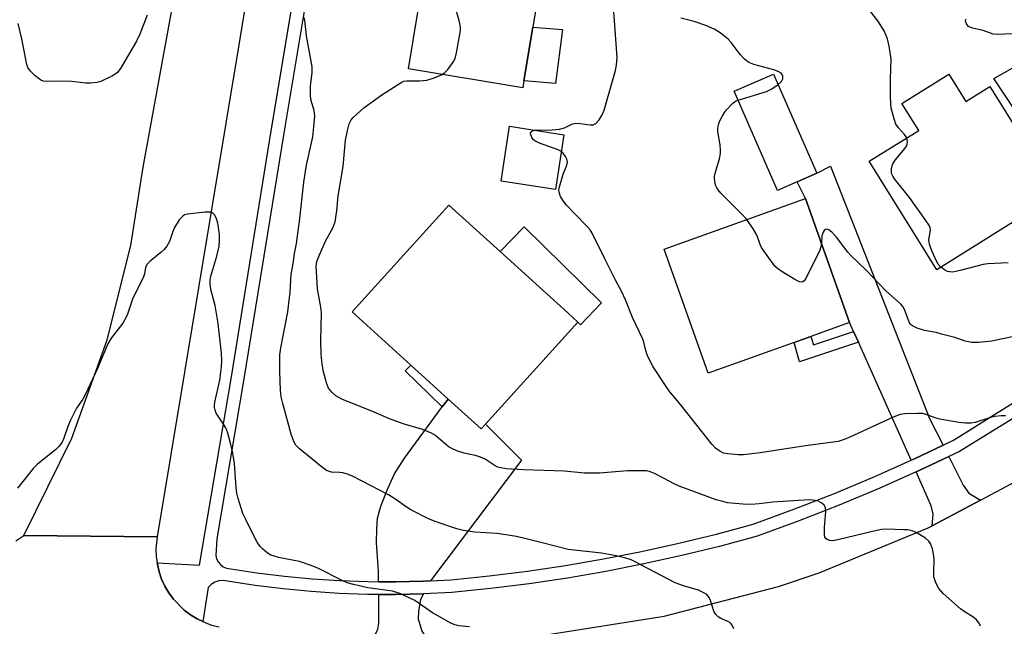
# Model space of a CAD drawing. Units: inches. Extents: x 1285762 to 1291762, y 509451 to 513451.
# Drawn here: x 1287620 to 1287875, y 512117 to 512274 of the extents above; entities that cross this region are included whole.
import ezdxf

# ---------------------------------------------------------------- set-up
doc = ezdxf.new("R2010")
doc.units = ezdxf.units.IN
doc.header["$MEASUREMENT"] = 0
for name, color, linetype in [('BLDG-Footprint', 5, 'Continuous'), ('CULTRL-Pad', 6, 'Continuous'), ('TRANS-Driveway', 251, 'Continuous'), ('TRANS-Non Street Sidewalk', 7, 'Continuous'), ('TRANS-Road', 130, 'Continuous'), ('TRANS-Street Sidewalk', 7, 'Continuous'), ('Undefined', 1, 'Continuous')]:
    doc.layers.add(name, color=color, linetype=linetype)

msp = doc.modelspace()

# ---------------------------------------------------------------- linework, layer by layer
at = {"layer": 'BLDG-Footprint'}
for points, elevation in [([(1287750.7, 512258.1), (1287750.4, 512256.27), (1287720.81, 512261.21), (1287723.26, 512275.87), (1287723.53, 512277.49), (1287723.96, 512280.1), (1287726.4, 512294.71), (1287728.39, 512306.65), (1287757.98, 512301.71), (1287753.02, 512271.99)], 309.29), ([(1287821.53, 512231.99), (1287816.45, 512229.77), (1287805.22, 512255.41), (1287815.37, 512259.86), (1287826.6, 512234.21)], 313.46), ([(1287860.77, 512259.81), (1287865.17, 512252.76), (1287871.41, 512256.66), (1287888.86, 512228.69), (1287881.98, 512224.4), (1287876.14, 512220.75), (1287857.68, 512209.23), (1287840.17, 512237.29), (1287852.98, 512245.29), (1287848.65, 512252.24)], 314.92), ([(1287761.1, 512244.14), (1287758.89, 512229.96), (1287744.8, 512232.16), (1287747, 512246.34)], 310.27), ([(1287820.69, 512190.42), (1287798.44, 512182.5), (1287787.02, 512214.59), (1287823.67, 512227.63), (1287835.09, 512195.54), (1287825.03, 512191.96)], 312.15), ([(1287740.74, 512169.26), (1287739.62, 512168.03), (1287731.1, 512175.77), (1287721.43, 512184.55), (1287706.24, 512198.34), (1287731.31, 512225.96), (1287744.55, 512213.94), (1287762.08, 512198.03), (1287764.7, 512195.65)], 309.49)]:
    msp.add_lwpolyline(points, close=True, dxfattribs=dict(at, elevation=elevation))
at = {"layer": 'CULTRL-Pad'}
for points in [[(1287760.73, 512271.4), (1287758.91, 512257.44), (1287750.7, 512258.1), (1287753.02, 512271.99)], [(1287770.85, 512200.67), (1287765.42, 512194.99), (1287764.7, 512195.65), (1287762.08, 512198.03), (1287744.55, 512213.94), (1287750.8, 512220.3)]]:
    msp.add_lwpolyline(points, close=True, dxfattribs=at)
at = {"layer": 'TRANS-Driveway'}
for points in [[(1287919.56, 512204.03), (1287912.55, 512198.36), (1287893.63, 512226.84), (1287892.09, 512229.16), (1287872.47, 512258.7), (1287879.99, 512262.96)], [(1287859.29, 512163.82), (1287851.89, 512160.32), (1287851.01, 512159.92), (1287837.36, 512190.46), (1287836.12, 512193.23), (1287835.09, 512195.54), (1287823.67, 512227.63), (1287821.53, 512231.99), (1287826.6, 512234.21), (1287830.15, 512236.05), (1287855.82, 512170.7)], [(1287726.51, 512128.72), (1287724.68, 512128.65), (1287717.47, 512128.46), (1287713.09, 512128.49), (1287713.07, 512131.16), (1287712.55, 512138.63), (1287712.59, 512142.28), (1287712.82, 512144.97), (1287713.65, 512148.03), (1287715.43, 512152.65), (1287717.24, 512156.38), (1287719.77, 512160.42), (1287729.58, 512173.72), (1287731.1, 512175.77), (1287739.63, 512168.03), (1287740.74, 512169.26), (1287750.1, 512159.92)], [(1287868.96, 512149.58), (1287856.51, 512142.98), (1287856.73, 512145.96), (1287856.17, 512148.15), (1287852.36, 512156.9), (1287853.27, 512157.32), (1287860.78, 512160.87), (1287864.52, 512153.45), (1287865.99, 512151.37)], [(1287726.17, 512112.91), (1287724.36, 512112.81), (1287710.56, 512113.13), (1287712.34, 512115.12), (1287712.91, 512116.24), (1287713.16, 512117.76), (1287713.11, 512125.18), (1287717.5, 512125.21), (1287724.72, 512125.32), (1287723.92, 512123.88), (1287723.39, 512120.87), (1287723.33, 512118.91), (1287724.31, 512115.71)]]:
    msp.add_lwpolyline(points, close=True, dxfattribs=at)
at = {"layer": 'TRANS-Non Street Sidewalk'}
for points in [[(1287837.36, 512190.46), (1287822.09, 512185.43), (1287820.69, 512190.42), (1287825.03, 512191.96), (1287825.74, 512189.81), (1287836.12, 512193.23)], [(1287731.1, 512175.77), (1287729.58, 512173.72), (1287719.95, 512183.1), (1287721.43, 512184.55)]]:
    msp.add_lwpolyline(points, close=True, dxfattribs=at)
at = {"layer": 'TRANS-Road'}
msp.add_lwpolyline([(1287712.85, 512474.65), (1287706.24, 512443.07), (1287703.59, 512430.42), (1287701.72, 512421.47), (1287698.22, 512399.77), (1287694.38, 512375.92), (1287684.66, 512315.58), (1287682.03, 512299.28), (1287677.15, 512268.98), (1287655.68, 512140.06), (1287621.17, 512140.46), (1287633.59, 512165.65), (1287642.78, 512191.07), (1287648.9, 512215.53), (1287652.09, 512235.8), (1287660.88, 512284.04), (1287675.87, 512370.68), (1287686.65, 512436.41), (1287692.53, 512475.57)], close=True, dxfattribs=at)
for points in [[(1287755.39, 512114.57), (1287787.08, 512119.56), (1287816.65, 512127.29), (1287827.19, 512130.81), (1287855.46, 512142.42), (1287856.51, 512142.98), (1287868.96, 512149.58), (1287882.46, 512156.74)], [(1287619.15, 512139.07), (1287621.17, 512140.46), (1287655.68, 512140.06), (1287655.41, 512137.03), (1287655.47, 512135.01), (1287655.75, 512133.33), (1287656.2, 512131.05), (1287656.86, 512129.15), (1287657.7, 512127.32), (1287658.72, 512125.58), (1287659.91, 512123.95), (1287662.73, 512121.08), (1287664.38, 512119.92), (1287666.09, 512118.87), (1287667.52, 512118.18), (1287669.78, 512117.28), (1287671.74, 512116.79)]]:
    msp.add_lwpolyline(points, dxfattribs=at)
at = {"layer": 'TRANS-Street Sidewalk'}
for points in [[(1287878.37, 512171.34, 0), (1287863.56, 512162.18, 0), (1287860.78, 512160.87, 0), (1287853.27, 512157.32, 0), (1287852.36, 512156.9, 0), (1287842.89, 512152.68, 0), (1287832.4, 512148.29, 0), (1287821.8, 512144.14, 0), (1287811.12, 512140.24, 0), (1287801.4, 512137.63, 0), (1287791.64, 512135.23, 0), (1287781.81, 512133.07, 0), (1287771.94, 512131.13, 0), (1287762.03, 512129.43, 0), (1287752.08, 512127.95, 0), (1287742.1, 512126.7, 0), (1287732.09, 512125.69, 0), (1287724.72, 512125.32, 0), (1287717.5, 512125.21, 0), (1287713.11, 512125.18, 0), (1287710.2, 512125.2, 0), (1287702.9, 512125.46, 0), (1287695.62, 512125.93, 0), (1287688.35, 512126.61, 0), (1287681.1, 512127.5, 0), (1287672.81, 512128.76, 0), (1287671.72, 512128.68, 0), (1287670.68, 512128.35, 0), (1287669.74, 512127.79, 0), (1287668.96, 512127.03, 0), (1287667.52, 512118.18, 0), (1287666.09, 512118.87, 0), (1287664.38, 512119.92, 0), (1287662.73, 512121.08, 0), (1287659.91, 512123.95, 0), (1287658.72, 512125.58, 0), (1287657.7, 512127.32, 0), (1287656.86, 512129.15, 0), (1287656.2, 512131.05, 0), (1287655.75, 512133.33, 0), (1287666.72, 512132.74, 0), (1287675, 512181.55, 0), (1287685.25, 512245.15, 0), (1287694.3, 512299.53, 0)], [(1287697.57, 512299.04, 0), (1287688.51, 512244.61, 0), (1287678.21, 512181.01, 0), (1287671.17, 512139.54, 0), (1287670.88, 512135.3, 0), (1287671.1, 512134.42, 0), (1287671.51, 512133.61, 0), (1287672.09, 512132.91, 0), (1287672.82, 512132.36, 0), (1287673.65, 512131.98, 0), (1287681.55, 512130.78, 0), (1287688.7, 512129.9, 0), (1287695.88, 512129.23, 0), (1287703.07, 512128.76, 0), (1287710.27, 512128.51, 0), (1287713.09, 512128.49, 0), (1287717.47, 512128.46, 0), (1287724.68, 512128.65, 0), (1287726.51, 512128.72, 0), (1287731.84, 512128.99, 0), (1287741.73, 512129.99, 0), (1287751.63, 512131.23, 0), (1287761.51, 512132.69, 0), (1287771.34, 512134.39, 0), (1287781.14, 512136.31, 0), (1287790.89, 512138.46, 0), (1287800.58, 512140.83, 0), (1287810.12, 512143.4, 0), (1287820.63, 512147.24, 0), (1287831.16, 512151.35, 0), (1287841.58, 512155.72, 0), (1287851.01, 512159.92, 0), (1287851.89, 512160.32, 0), (1287859.29, 512163.82, 0), (1287861.98, 512165.09, 0), (1287887.39, 512180.98, 0)]]:
    msp.add_polyline3d(points, dxfattribs=at)
at = {"layer": 'Undefined'}
for points, elevation in [([(1287729.52, 512259.76), (1287730.26, 512260.26), (1287731.04, 512261.08), (1287732.42, 512262.92), (1287732.93, 512263.93), (1287733.28, 512265.34), (1287734.06, 512269.68), (1287734.27, 512271.12), (1287734.31, 512271.98), (1287733.95, 512273.7), (1287730.81, 512284.23), (1287730.27, 512285.93), (1287729.18, 512288.71), (1287727.64, 512294.06), (1287727.17, 512294.96), (1287726.81, 512295.19), (1287726.49, 512295.23)], 308), ([(1287753.34, 512245.35), (1287754.37, 512245.46), (1287757.06, 512245.33), (1287759.91, 512245.63), (1287761.27, 512245.95), (1287763.17, 512246.88), (1287764.21, 512247.12), (1287765.29, 512247.08), (1287767.87, 512246.7), (1287768.67, 512246.72), (1287769.31, 512247.04), (1287770.18, 512248.02), (1287770.91, 512249.18), (1287771.47, 512250.55), (1287774.46, 512260.76), (1287774.74, 512262.17), (1287774.88, 512264.11), (1287773.85, 512278.37)], 310), ([(1287653.13, 512275.12), (1287651.23, 512270.21), (1287650.41, 512268.35), (1287646.22, 512261.32), (1287645.34, 512260.19), (1287644.13, 512259.39), (1287641.15, 512257.97), (1287640.06, 512257.67), (1287638.42, 512257.5), (1287637.28, 512257.54), (1287633.49, 512257.95), (1287630.7, 512258), (1287627.32, 512257.93), (1287626.24, 512258.04), (1287625.73, 512258.22), (1287625.26, 512258.51), (1287624.13, 512259.42), (1287622.87, 512260.63), (1287622.24, 512261.56), (1287621.95, 512262.35), (1287621.75, 512263.2), (1287620.69, 512268.96), (1287619.76, 512272.92)], 306), ([(1287849.89, 512243.36), (1287849.34, 512244.25), (1287847.73, 512245.98), (1287847.07, 512246.92), (1287846.59, 512248.26), (1287845.88, 512251.04), (1287845.73, 512252.18), (1287845.69, 512254.22), (1287845.7, 512258.52), (1287845.86, 512263.7), (1287845.37, 512267.1), (1287844.91, 512269.01), (1287844.02, 512271.01), (1287842.41, 512273.67), (1287839.89, 512276.79)], 314), ([(1287805.1, 512116.26), (1287804.64, 512117.27), (1287804.35, 512117.71), (1287803.97, 512118.04), (1287801.69, 512118.96), (1287801.04, 512119.43), (1287800.47, 512119.98), (1287799.9, 512120.9), (1287799.01, 512123.66), (1287798.68, 512124.4), (1287798.07, 512125.14), (1287797.18, 512125.73), (1287795.93, 512126.28), (1287792.09, 512127.39), (1287789.94, 512128.16), (1287779.58, 512133.65), (1287778.54, 512134.13), (1287777.16, 512134.55), (1287774.61, 512135.16), (1287770.85, 512135.87), (1287762.22, 512136.86), (1287755.45, 512138.52), (1287750.31, 512139.88), (1287748.31, 512140.28), (1287743.73, 512140.99), (1287737.98, 512141.33), (1287735.09, 512141.7), (1287733.37, 512142.17), (1287727.69, 512144.06), (1287725.82, 512144.88), (1287721.42, 512147.08), (1287720.46, 512147.67), (1287717.31, 512149.91), (1287715.66, 512151), (1287706.35, 512155.8), (1287705.26, 512156.23), (1287703.83, 512156.64), (1287702.95, 512156.77), (1287700.92, 512156.87), (1287700.11, 512157.06), (1287699.61, 512157.29), (1287698.21, 512158.3), (1287692.62, 512162.88), (1287691.65, 512163.84), (1287691.08, 512164.73), (1287690.42, 512166.64), (1287688.27, 512174.62), (1287687.88, 512176.36), (1287687.7, 512178.06), (1287687.52, 512182.79), (1287687.52, 512187.21), (1287687.75, 512189.05), (1287689.6, 512198.3), (1287690.17, 512203.4), (1287690.42, 512208.03), (1287690.93, 512210.88), (1287691.26, 512213.45), (1287691.78, 512216.03), (1287692.09, 512218.03), (1287692.57, 512221.75), (1287693.68, 512231.91), (1287694.42, 512236.28), (1287696.01, 512243.66), (1287696.34, 512246.18), (1287696.52, 512248.93), (1287696.37, 512250.47), (1287695.54, 512253.31), (1287695.4, 512254.45), (1287695.44, 512256.76), (1287695.85, 512260.25), (1287695.86, 512261.71), (1287694.43, 512269.75), (1287693.97, 512273.83), (1287693.71, 512274.57)], 306), ([(1287816.57, 512257.12), (1287817.46, 512257.97), (1287817.78, 512258.66), (1287817.81, 512259.36), (1287817.64, 512259.78), (1287817.32, 512260.13), (1287816.6, 512260.54), (1287815.5, 512260.95), (1287810.3, 512262.32), (1287808.98, 512262.87), (1287807.89, 512263.72), (1287806.7, 512264.89), (1287804.41, 512268), (1287803.63, 512268.89), (1287802.28, 512270.05), (1287801.07, 512270.91), (1287800.01, 512271.47), (1287797.83, 512272.45), (1287794.85, 512273.47), (1287791.36, 512274.32)], 312), ([(1287877.09, 512270.27), (1287873.44, 512270.13), (1287872.27, 512270.22), (1287869.67, 512271.11), (1287866.89, 512271.78), (1287865.91, 512272.21), (1287865.53, 512272.59), (1287865.27, 512273.05), (1287865.14, 512273.55), (1287865.2, 512274.07)], 316), ([(1287869, 512116.94), (1287868.65, 512117.74), (1287867.99, 512118.66), (1287867.3, 512119.2), (1287864.77, 512120.8), (1287863.82, 512121.5), (1287859.36, 512125.45), (1287858.16, 512126.73), (1287857.41, 512128.19), (1287856.93, 512129.75), (1287856.86, 512130.89), (1287856.97, 512134.07), (1287856.93, 512135.22), (1287856.56, 512136.96), (1287856.08, 512138.34), (1287855.62, 512139.02), (1287854.76, 512139.72), (1287852.31, 512141.2), (1287851.28, 512141.67), (1287850.21, 512141.88), (1287849.04, 512141.95), (1287844.72, 512142.06), (1287843.33, 512141.98), (1287841.34, 512141.59), (1287832.01, 512139.29), (1287830.7, 512139.09), (1287829.93, 512139.12), (1287829.24, 512139.37), (1287828.9, 512139.67), (1287828.7, 512140.08), (1287828.6, 512140.57), (1287828.56, 512142.5), (1287828.91, 512146.62), (1287828.83, 512147.7), (1287828.46, 512148.32), (1287827.88, 512148.8), (1287826.96, 512149.31), (1287826.17, 512149.54), (1287824.75, 512149.65), (1287821.86, 512149.54), (1287815.18, 512149.04), (1287811.66, 512148.61), (1287809.66, 512148.5), (1287807.4, 512148.53), (1287803.47, 512148.94), (1287801.86, 512149.29), (1287800.53, 512149.68), (1287790.91, 512153.19), (1287789.6, 512153.78), (1287786.86, 512155.32), (1287784.54, 512156.47), (1287783.22, 512157), (1287782.39, 512157.16), (1287780.97, 512157.21), (1287777.52, 512157.16), (1287770.33, 512156.6), (1287766.45, 512156.55), (1287761.14, 512157.1), (1287750.58, 512157.45), (1287746.13, 512157.71), (1287744.72, 512157.92), (1287743.95, 512158.15), (1287743.24, 512158.49), (1287740.66, 512160.17), (1287739.44, 512160.76), (1287738.17, 512161.16), (1287736.33, 512161.47), (1287735.25, 512161.74), (1287733.37, 512162.38), (1287732.06, 512162.92), (1287731.37, 512163.34), (1287730.51, 512163.99), (1287727.84, 512166.35), (1287726.63, 512167.05), (1287724.18, 512167.94), (1287719.46, 512169.34), (1287715.89, 512170.61), (1287711.96, 512172.33), (1287703.57, 512175.76), (1287702.02, 512176.6), (1287700.95, 512177.52), (1287700.14, 512178.57), (1287699.58, 512179.92), (1287698.78, 512182.84), (1287698.43, 512184.79), (1287698.2, 512187.39), (1287698.12, 512190.87), (1287698.25, 512198.14), (1287698.1, 512199.56), (1287697.27, 512204.26), (1287696.9, 512210.19), (1287697.08, 512211.34), (1287697.73, 512213.1), (1287699.35, 512216.59), (1287701.33, 512220.26), (1287701.83, 512221.62), (1287702.29, 512224.5), (1287702.63, 512228.37), (1287703.94, 512235.94), (1287704.52, 512242.72), (1287705.01, 512245.3), (1287705.45, 512246.98), (1287705.94, 512247.98), (1287706.46, 512248.63), (1287709.22, 512251.09), (1287713.96, 512254.5), (1287718.91, 512257.7), (1287719.65, 512258.01), (1287720.36, 512258.14), (1287723.64, 512258.14), (1287725.6, 512258.32), (1287727.5, 512258.91), (1287729.52, 512259.76)], 308), ([(1287806.21, 512253.14), (1287813.58, 512255.37), (1287814.9, 512256.01), (1287816.57, 512257.12)], 312), ([(1287808.43, 512222.21), (1287807.03, 512223.8), (1287801.77, 512229.04), (1287801, 512229.91), (1287800.68, 512230.39), (1287800.39, 512231.15), (1287800.09, 512232.8), (1287800.09, 512233.35), (1287800.23, 512234.22), (1287801.36, 512237.95), (1287801.63, 512239.32), (1287801.65, 512240.14), (1287801.53, 512241.52), (1287800.96, 512244.98), (1287800.95, 512245.8), (1287801.12, 512246.84), (1287801.42, 512247.63), (1287802.06, 512248.91), (1287802.64, 512249.89), (1287803.16, 512250.6), (1287804.81, 512252.31), (1287805.54, 512252.81), (1287806.21, 512253.14)], 312), ([(1287760.42, 512239.81), (1287759.56, 512240.25), (1287754.77, 512241.95), (1287753.53, 512242.59), (1287753.13, 512242.96), (1287752.81, 512243.41), (1287752.42, 512244.37), (1287752.45, 512244.78), (1287752.56, 512244.94), (1287752.93, 512245.2), (1287753.34, 512245.35)], 310), ([(1287858.75, 512209.9), (1287858.03, 512210.66), (1287857.58, 512211.41), (1287856.41, 512214.14), (1287855.79, 512215.8), (1287855.62, 512216.91), (1287856.06, 512219.57), (1287855.98, 512220.06), (1287855.78, 512220.55), (1287854.84, 512221.99), (1287850.59, 512227.94), (1287846.72, 512232.73), (1287846.25, 512233.44), (1287846.02, 512233.94), (1287845.93, 512234.47), (1287845.94, 512235.3), (1287846.07, 512236.13), (1287846.25, 512236.65), (1287846.85, 512237.6), (1287849.13, 512240.26), (1287849.78, 512241.18), (1287849.99, 512241.7), (1287850.06, 512242.23), (1287850.03, 512242.77), (1287849.89, 512243.36)], 314), ([(1287875.49, 512171.4), (1287874.37, 512171.44), (1287872.68, 512171.24), (1287871.55, 512170.96), (1287867.58, 512169.73), (1287866.49, 512169.56), (1287865.13, 512169.49), (1287863.4, 512169.68), (1287858.46, 512170.59), (1287857.24, 512170.94), (1287854.88, 512171.78), (1287854.06, 512171.99), (1287852.6, 512172.06), (1287849.36, 512171.91), (1287848.22, 512171.72), (1287846.41, 512171.06), (1287834.98, 512165.79), (1287833.7, 512165.27), (1287832.13, 512164.81), (1287823.69, 512163.66), (1287811.92, 512161.86), (1287807.62, 512161.32), (1287806.18, 512161.29), (1287803.54, 512161.56), (1287802.4, 512161.79), (1287801.43, 512162.23), (1287800.37, 512163.01), (1287799.37, 512164.06), (1287791.25, 512174.36), (1287788.56, 512177.63), (1287787.58, 512178.97), (1287784.22, 512184.11), (1287783.5, 512185.37), (1287782.68, 512187.23), (1287782.32, 512188.32), (1287781.82, 512190.45), (1287781.52, 512191.29), (1287778.82, 512196.83), (1287777.03, 512201.47), (1287776.05, 512203.52), (1287774.33, 512206.73), (1287771.68, 512212.02), (1287768.44, 512218.71), (1287767.91, 512219.55), (1287767.22, 512220.36), (1287763.94, 512223.66), (1287761.78, 512225.96), (1287760.93, 512227.05), (1287760.2, 512228.2), (1287759.81, 512229.33), (1287759.79, 512229.83), (1287759.91, 512230.66), (1287760.87, 512234), (1287761.87, 512236.28), (1287762.03, 512237.06), (1287761.85, 512237.8), (1287761.5, 512238.51), (1287760.88, 512239.39), (1287760.42, 512239.81)], 310), ([(1287736.66, 512116.83), (1287733.87, 512117.05), (1287732.83, 512117.35), (1287731.8, 512117.77), (1287727, 512120.42), (1287722.46, 512123.64), (1287718.56, 512125.42), (1287716.68, 512126.08), (1287710.27, 512126.88), (1287706.61, 512127.73), (1287704.96, 512128.21), (1287703.6, 512128.82), (1287697.48, 512131.92), (1287695.58, 512132.68), (1287692.56, 512133.69), (1287687.13, 512134.79), (1287685.99, 512135.08), (1287685.17, 512135.38), (1287684.24, 512135.94), (1287682.97, 512136.97), (1287682.42, 512137.58), (1287681.66, 512138.73), (1287680.57, 512140.69), (1287678.65, 512144.56), (1287677.94, 512146.12), (1287677.55, 512147.23), (1287676.69, 512150.03), (1287676.34, 512151.44), (1287676.18, 512152.86), (1287675.75, 512159.06), (1287675.28, 512161.77), (1287674.71, 512164.38), (1287673.99, 512166.91), (1287673.49, 512168.27), (1287672.92, 512169.26), (1287671.04, 512172.14), (1287670.74, 512172.85), (1287670.57, 512173.56), (1287670.55, 512174.08), (1287670.66, 512174.93), (1287671.96, 512180.62), (1287672.4, 512184.08), (1287672.5, 512185.73), (1287672.37, 512187.67), (1287671.56, 512195.35), (1287670.75, 512200), (1287669.72, 512203.74), (1287669.49, 512205.42), (1287669.47, 512206.54), (1287669.59, 512207.52), (1287671.22, 512212.75), (1287671.74, 512215.32), (1287671.91, 512216.76), (1287671.83, 512218.46), (1287671.46, 512221.31), (1287670.97, 512222.68), (1287670.56, 512223.41), (1287670.22, 512223.8), (1287670.03, 512223.95), (1287669.54, 512224.1), (1287668.12, 512224.09), (1287663.61, 512223.61), (1287662.79, 512223.39), (1287662.33, 512223.12), (1287661.44, 512222.1), (1287660.22, 512220.17), (1287659.77, 512219.09), (1287658.91, 512216.55), (1287658.21, 512215.32), (1287657.5, 512214.45), (1287656.7, 512213.65), (1287653.89, 512211.41), (1287653.07, 512210.61), (1287652.69, 512209.84), (1287652.47, 512208.2), (1287652.21, 512207.38), (1287649.33, 512201.57), (1287648.03, 512197.71), (1287647.64, 512196.77), (1287646.8, 512195.41), (1287643.85, 512191.5), (1287642.97, 512190.04), (1287640.24, 512183.64), (1287637.15, 512177.01), (1287636.46, 512175.73), (1287634.86, 512173.4), (1287633.31, 512170.28), (1287632.61, 512168.68), (1287631.58, 512165.65), (1287631.09, 512164.62), (1287630.25, 512163.48), (1287629.47, 512162.66), (1287624.66, 512158.79), (1287623.61, 512157.77), (1287619.56, 512152.66)], 304), ([(1287827.78, 512216.09), (1287827.65, 512215.15), (1287827.25, 512214.04), (1287823.78, 512207.03), (1287823.3, 512206.36), (1287822.95, 512206.09), (1287822.59, 512205.99), (1287822.11, 512206.06), (1287820.86, 512206.68), (1287817.33, 512208.87), (1287816.37, 512209.54), (1287815.75, 512210.15), (1287813.28, 512213.5), (1287812.29, 512214.97), (1287811.9, 512215.75), (1287811.25, 512217.72), (1287810.91, 512218.53), (1287810.13, 512219.8), (1287808.43, 512222.21)], 312), ([(1287881.22, 512192.74), (1287871.91, 512190.71), (1287868.5, 512190.38), (1287866.78, 512190.4), (1287865.04, 512190.77), (1287862.38, 512191.66), (1287858.92, 512192.59), (1287857.47, 512192.94), (1287854.46, 512193.47), (1287852.58, 512194.09), (1287851.35, 512194.67), (1287850.87, 512195.09), (1287850.49, 512195.68), (1287849.28, 512198.96), (1287848.86, 512199.67), (1287848.36, 512200.33), (1287844.38, 512203.85), (1287839.46, 512209.02), (1287835.38, 512212.89), (1287834.64, 512213.76), (1287831.67, 512217.63), (1287830.48, 512218.92), (1287829.67, 512219.59), (1287829.26, 512219.72), (1287828.87, 512219.62), (1287828.51, 512219.34), (1287828.23, 512218.95), (1287827.93, 512218.01), (1287827.78, 512216.09)], 312), ([(1287876.14, 512211.01), (1287870.85, 512210.73), (1287869.69, 512210.6), (1287864.04, 512209.1), (1287861.8, 512208.63), (1287860.96, 512208.65), (1287860.42, 512208.79), (1287859.69, 512209.17), (1287858.75, 512209.9)], 314)]:
    msp.add_lwpolyline(points, dxfattribs=dict(at, elevation=elevation))

doc.saveas('drawing.dxf')
